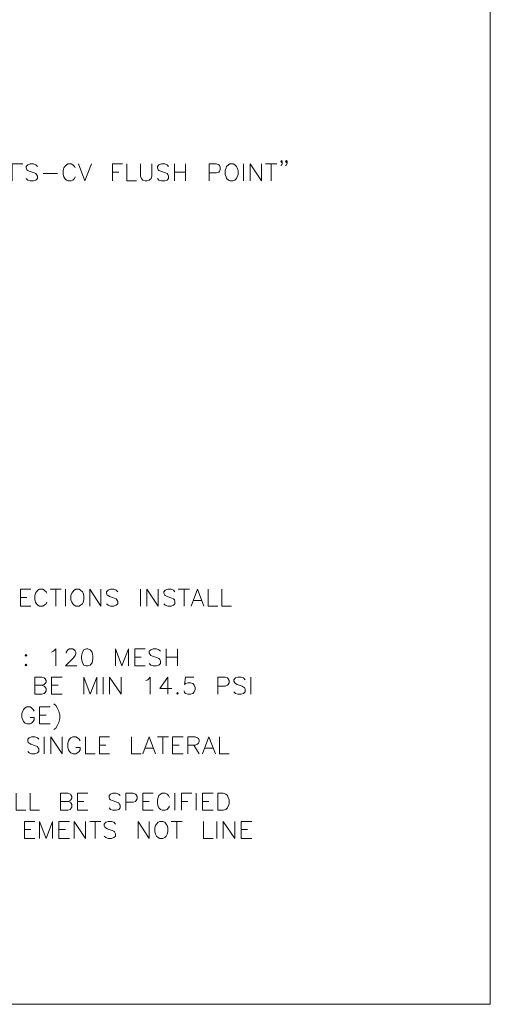
# Model space of a CAD drawing. Units: inches. Extents: x -1.3 to 12.3, y 3.2 to 13.8.
# Drawn here: x 9.7 to 12.3, y 3.2 to 8.6 of the extents above; entities that cross this region are included whole.
import ezdxf

# ---------------------------------------------------------------- set-up
doc = ezdxf.new("R2010")
doc.units = ezdxf.units.IN
doc.header["$MEASUREMENT"] = 0
doc.layers.add('Layer 1', color=7, linetype='Continuous')

msp = doc.modelspace()

# ---------------------------------------------------------------- linework, layer by layer
at = {"layer": 'Layer 1', "lineweight": 0}
msp.add_lwpolyline([(12.3156, 3.2211), (12.3156, 13.7644), (-1.3278, 13.7644), (-1.3278, 3.2211), (12.3156, 3.2211)], dxfattribs=at)
msp.add_lwpolyline([(12.3156, 3.2211), (12.3156, 13.7644), (-1.3278, 13.7644), (-1.3278, 3.2211), (12.3156, 3.2211)], dxfattribs=at)
msp.add_lwpolyline([(12.3156, 3.2211), (12.3156, 13.7644), (-1.3278, 13.7644), (-1.3278, 3.2211), (12.3156, 3.2211)], dxfattribs=at)
msp.add_lwpolyline([(12.3156, 3.2211), (12.3156, 13.7644), (-1.3278, 13.7644), (-1.3278, 3.2211), (12.3156, 3.2211)], dxfattribs=at)
msp.add_lwpolyline([(12.3156, 3.2211), (12.3156, 13.7644), (-1.3278, 13.7644), (-1.3278, 3.2211), (12.3156, 3.2211)], dxfattribs=at)
at = {"layer": 'Layer 1', "color": 7, "lineweight": 13, "true_color": 0xffffff}
msp.add_lwpolyline([(-1.3261, 3.2211), (12.3156, 3.2211), (12.3156, 13.7628), (-1.3261, 13.7628), (-1.3261, 3.2211)], dxfattribs=at)
at = {"layer": 'Layer 1', "color": 7, "lineweight": 20, "true_color": 0xffffff}
for points in [[(11.1689, 7.8644), (11.1656, 7.8594), (11.1605, 7.8644), (11.1656, 7.8694), (11.1689, 7.8644), (11.1689, 7.8561), (11.1656, 7.8461), (11.1605, 7.8428)], [(11.1956, 7.8644), (11.1922, 7.8594), (11.1872, 7.8644), (11.1922, 7.8694), (11.1956, 7.8644), (11.1956, 7.8561), (11.1922, 7.8461), (11.1872, 7.8428)], [(9.6806, 7.7578), (9.6806, 7.8511), (9.7389, 7.8511)], [(9.8189, 7.8378), (9.8106, 7.8461), (9.7972, 7.8511), (9.7789, 7.8511), (9.7656, 7.8461), (9.7572, 7.8378), (9.7572, 7.8294), (9.7606, 7.8194), (9.7656, 7.8161), (9.7739, 7.8111), (9.8006, 7.8028), (9.8106, 7.7978), (9.8139, 7.7928), (9.8189, 7.7845), (9.8189, 7.7711), (9.8106, 7.7628), (9.7972, 7.7578), (9.7789, 7.7578), (9.7656, 7.7628), (9.7572, 7.7711)], [(10.0272, 7.8294), (10.0239, 7.8378), (10.0139, 7.8461), (10.0056, 7.8511), (9.9872, 7.8511), (9.9789, 7.8461), (9.9706, 7.8378), (9.9656, 7.8294), (9.9606, 7.8161), (9.9606, 7.7928), (9.9656, 7.7794), (9.9706, 7.7711), (9.9789, 7.7628), (9.9872, 7.7578), (10.0056, 7.7578), (10.0139, 7.7628), (10.0239, 7.7711), (10.0272, 7.7794)], [(10.0456, 7.8511), (10.0806, 7.7578), (10.1172, 7.8511)], [(10.2322, 7.7578), (10.2322, 7.8511), (10.2889, 7.8511)], [(10.3122, 7.8511), (10.3122, 7.7578), (10.3656, 7.7578)], [(10.3872, 7.8511), (10.3872, 7.7845), (10.3922, 7.7711), (10.4006, 7.7628), (10.4139, 7.7578), (10.4222, 7.7578), (10.4356, 7.7628), (10.4456, 7.7711), (10.4489, 7.7845), (10.4489, 7.8511)], [(10.5422, 7.8378), (10.5339, 7.8461), (10.5206, 7.8511), (10.5022, 7.8511), (10.4889, 7.8461), (10.4806, 7.8378), (10.4806, 7.8294), (10.4856, 7.8194), (10.4889, 7.8161), (10.4989, 7.8111), (10.5256, 7.8028), (10.5339, 7.7978), (10.5389, 7.7928), (10.5422, 7.7845), (10.5422, 7.7711), (10.5339, 7.7628), (10.5206, 7.7578), (10.5022, 7.7578), (10.4889, 7.7628), (10.4806, 7.7711)], [(10.5739, 7.8511), (10.5739, 7.7578)], [(10.6356, 7.8511), (10.6356, 7.7578)], [(10.7656, 7.7578), (10.7656, 7.8511), (10.8056, 7.8511), (10.8189, 7.8461), (10.8222, 7.8428), (10.8272, 7.8328), (10.8272, 7.8194), (10.8222, 7.8111), (10.8189, 7.8061), (10.8056, 7.8028), (10.7656, 7.8028)], [(10.8806, 7.8511), (10.8722, 7.8461), (10.8622, 7.8378), (10.8589, 7.8294), (10.8539, 7.8161), (10.8539, 7.7928), (10.8589, 7.7794), (10.8622, 7.7711), (10.8722, 7.7628), (10.8806, 7.7578), (10.8989, 7.7578), (10.9072, 7.7628), (10.9156, 7.7711), (10.9206, 7.7794), (10.9256, 7.7928), (10.9256, 7.8161), (10.9206, 7.8294), (10.9156, 7.8378), (10.9072, 7.8461), (10.8989, 7.8511), (10.8806, 7.8511)], [(10.9556, 7.8511), (10.9556, 7.7578)], [(10.9922, 7.7578), (10.9922, 7.8511), (11.0539, 7.7578), (11.0539, 7.8511)], [(11.0756, 7.8511), (11.1389, 7.8511)], [(11.1072, 7.8511), (11.1072, 7.7578)], [(9.8506, 7.7978), (9.9306, 7.7978)], [(10.2322, 7.8061), (10.2672, 7.8061)], [(10.5739, 7.8061), (10.6356, 7.8061)], [(9.7256, 5.4144), (9.7256, 5.5078), (9.7822, 5.5078)], [(9.8706, 5.4861), (9.8672, 5.4944), (9.8572, 5.5028), (9.8489, 5.5078), (9.8306, 5.5078), (9.8222, 5.5028), (9.8139, 5.4944), (9.8089, 5.4861), (9.8056, 5.4728), (9.8056, 5.4494), (9.8089, 5.4361), (9.8139, 5.4278), (9.8222, 5.4194), (9.8306, 5.4144), (9.8489, 5.4144), (9.8572, 5.4194), (9.8672, 5.4278), (9.8706, 5.4361)], [(9.8889, 5.5078), (9.9506, 5.5078)], [(9.9206, 5.5078), (9.9206, 5.4144)], [(9.9739, 5.5078), (9.9739, 5.4144)], [(10.0306, 5.5078), (10.0222, 5.5028), (10.0139, 5.4944), (10.0089, 5.4861), (10.0039, 5.4728), (10.0039, 5.4494), (10.0089, 5.4361), (10.0139, 5.4278), (10.0222, 5.4194), (10.0306, 5.4144), (10.0489, 5.4144), (10.0572, 5.4194), (10.0672, 5.4278), (10.0706, 5.4361), (10.0756, 5.4494), (10.0756, 5.4728), (10.0706, 5.4861), (10.0672, 5.4944), (10.0572, 5.5028), (10.0489, 5.5078), (10.0306, 5.5078)], [(10.1072, 5.4144), (10.1072, 5.5078), (10.1689, 5.4144), (10.1689, 5.5078)], [(10.2622, 5.4944), (10.2539, 5.5028), (10.2406, 5.5078), (10.2222, 5.5078), (10.2089, 5.5028), (10.2006, 5.4944), (10.2006, 5.4861), (10.2039, 5.4761), (10.2089, 5.4728), (10.2172, 5.4678), (10.2439, 5.4594), (10.2539, 5.4544), (10.2572, 5.4494), (10.2622, 5.4411), (10.2622, 5.4278), (10.2539, 5.4194), (10.2406, 5.4144), (10.2222, 5.4144), (10.2089, 5.4194), (10.2006, 5.4278)], [(10.3872, 5.5078), (10.3872, 5.4144)], [(10.4222, 5.4144), (10.4222, 5.5078), (10.4839, 5.4144), (10.4839, 5.5078)], [(10.5772, 5.4944), (10.5689, 5.5028), (10.5556, 5.5078), (10.5372, 5.5078), (10.5239, 5.5028), (10.5156, 5.4944), (10.5156, 5.4861), (10.5206, 5.4761), (10.5239, 5.4728), (10.5339, 5.4678), (10.5606, 5.4594), (10.5689, 5.4544), (10.5739, 5.4494), (10.5772, 5.4411), (10.5772, 5.4278), (10.5689, 5.4194), (10.5556, 5.4144), (10.5372, 5.4144), (10.5239, 5.4194), (10.5156, 5.4278)], [(10.5956, 5.5078), (10.6572, 5.5078)], [(10.6272, 5.5078), (10.6272, 5.4144)], [(10.6672, 5.4144), (10.7022, 5.5078), (10.7372, 5.4144)], [(10.7606, 5.5078), (10.7606, 5.4144), (10.8139, 5.4144)], [(10.8356, 5.5078), (10.8356, 5.4144), (10.8889, 5.4144)], [(9.7256, 5.4628), (9.7606, 5.4628)], [(10.6806, 5.4461), (10.7239, 5.4461)], [(9.7256, 5.4144), (9.7822, 5.4144)], [(9.8972, 5.1611), (9.9072, 5.1661), (9.9206, 5.1794), (9.9206, 5.0861)], [(9.9772, 5.1561), (9.9772, 5.1611), (9.9822, 5.1694), (9.9872, 5.1745), (9.9956, 5.1794), (10.0139, 5.1794), (10.0222, 5.1745), (10.0272, 5.1694), (10.0306, 5.1611), (10.0306, 5.1528), (10.0272, 5.1428), (10.0172, 5.1294), (9.9739, 5.0861), (10.0355, 5.0861)], [(10.0889, 5.1794), (10.0756, 5.1745), (10.0672, 5.1611), (10.0622, 5.1394), (10.0622, 5.1261), (10.0672, 5.1028), (10.0756, 5.0894), (10.0889, 5.0861), (10.0972, 5.0861), (10.1106, 5.0894), (10.1206, 5.1028), (10.1239, 5.1261), (10.1239, 5.1394), (10.1206, 5.1611), (10.1106, 5.1745), (10.0972, 5.1794), (10.0889, 5.1794)], [(10.2489, 5.0861), (10.2489, 5.1794), (10.2839, 5.0861), (10.3206, 5.1794), (10.3206, 5.0861)], [(10.3556, 5.0861), (10.3556, 5.1794), (10.4139, 5.1794)], [(10.4972, 5.1661), (10.4889, 5.1745), (10.4756, 5.1794), (10.4572, 5.1794), (10.4439, 5.1745), (10.4356, 5.1661), (10.4356, 5.1561), (10.4406, 5.1478), (10.4439, 5.1428), (10.4539, 5.1394), (10.4806, 5.1294), (10.4889, 5.1261), (10.4939, 5.1211), (10.4972, 5.1128), (10.4972, 5.0994), (10.4889, 5.0894), (10.4756, 5.0861), (10.4572, 5.0861), (10.4439, 5.0894), (10.4356, 5.0994)], [(10.5289, 5.1794), (10.5289, 5.0861)], [(10.5906, 5.1794), (10.5906, 5.0861)], [(9.7556, 5.1478), (9.7522, 5.1428), (9.7556, 5.1394), (9.7606, 5.1428), (9.7556, 5.1478)], [(10.3556, 5.1344), (10.3906, 5.1344)], [(10.5289, 5.1344), (10.5906, 5.1344)], [(9.7556, 5.0944), (9.7522, 5.0894), (9.7556, 5.0861), (9.7606, 5.0894), (9.7556, 5.0944)], [(10.3556, 5.0861), (10.4139, 5.0861)], [(9.8439, 4.9794), (9.8572, 4.9744), (9.8622, 4.9694), (9.8672, 4.9611), (9.8672, 4.9478), (9.8622, 4.9395), (9.8572, 4.9344), (9.8439, 4.9294), (9.8056, 4.9294), (9.8056, 5.0228), (9.8439, 5.0228), (9.8572, 5.0194), (9.8622, 5.0144), (9.8672, 5.0061), (9.8672, 4.9961), (9.8622, 4.9878), (9.8572, 4.9828), (9.8439, 4.9794), (9.8056, 4.9794)], [(9.8972, 4.9294), (9.8972, 5.0228), (9.9556, 5.0228)], [(10.0756, 4.9294), (10.0756, 5.0228), (10.1106, 4.9294), (10.1472, 5.0228), (10.1472, 4.9294)], [(10.1822, 5.0228), (10.1822, 4.9294)], [(10.2172, 4.9294), (10.2172, 5.0228), (10.2806, 4.9294), (10.2806, 5.0228)], [(10.4172, 5.0061), (10.4272, 5.0094), (10.4406, 5.0228), (10.4406, 4.9294)], [(10.5372, 4.9294), (10.5372, 5.0228), (10.4939, 4.9611), (10.5606, 4.9611)], [(10.6806, 5.0228), (10.6356, 5.0228), (10.6306, 4.9828), (10.6356, 4.9878), (10.6489, 4.9928), (10.6622, 4.9928), (10.6756, 4.9878), (10.6839, 4.9794), (10.6889, 4.9661), (10.6889, 4.9561), (10.6839, 4.9428), (10.6756, 4.9344), (10.6622, 4.9294), (10.6489, 4.9294), (10.6356, 4.9344), (10.6306, 4.9395), (10.6272, 4.9478)], [(10.8139, 4.9294), (10.8139, 5.0228), (10.8539, 5.0228), (10.8672, 5.0194), (10.8706, 5.0144), (10.8756, 5.0061), (10.8756, 4.9928), (10.8706, 4.9828), (10.8672, 4.9794), (10.8539, 4.9744), (10.8139, 4.9744)], [(10.9639, 5.0094), (10.9556, 5.0194), (10.9422, 5.0228), (10.9239, 5.0228), (10.9105, 5.0194), (10.9022, 5.0094), (10.9022, 5.0011), (10.9072, 4.9928), (10.9105, 4.9878), (10.9206, 4.9828), (10.9472, 4.9744), (10.9556, 4.9694), (10.9606, 4.9661), (10.9639, 4.9561), (10.9639, 4.9428), (10.9556, 4.9344), (10.9422, 4.9294), (10.9239, 4.9294), (10.9105, 4.9344), (10.9022, 4.9428)], [(10.9956, 5.0228), (10.9956, 4.9294)], [(9.8972, 4.9794), (9.9339, 4.9794)], [(10.5906, 4.9395), (10.5872, 4.9344), (10.5906, 4.9294), (10.5956, 4.9344), (10.5906, 4.9395)], [(9.8972, 4.9294), (9.9556, 4.9294)], [(9.8006, 4.8361), (9.7956, 4.8461), (9.7872, 4.8544), (9.7789, 4.8594), (9.7606, 4.8594), (9.7522, 4.8544), (9.7422, 4.8461), (9.7389, 4.8361), (9.7339, 4.8228), (9.7339, 4.8011), (9.7389, 4.7878), (9.7422, 4.7794), (9.7522, 4.7694), (9.7606, 4.7661), (9.7789, 4.7661), (9.7872, 4.7694), (9.7956, 4.7794), (9.8006, 4.7878), (9.8006, 4.8011), (9.7789, 4.8011)], [(9.8306, 4.7661), (9.8306, 4.8594), (9.8889, 4.8594)], [(9.9105, 4.8761), (9.9206, 4.8678), (9.9289, 4.8544), (9.9372, 4.8361), (9.9422, 4.8145), (9.9422, 4.7961), (9.9372, 4.7744), (9.9289, 4.7561), (9.9206, 4.7428), (9.9105, 4.7344)], [(9.8306, 4.8145), (9.8672, 4.8145)], [(9.8306, 4.7661), (9.8889, 4.7661)], [(9.8272, 4.6811), (9.8189, 4.6895), (9.8056, 4.6944), (9.7872, 4.6944), (9.7739, 4.6895), (9.7656, 4.6811), (9.7656, 4.6728), (9.7689, 4.6628), (9.7739, 4.6595), (9.7822, 4.6544), (9.8089, 4.6461), (9.8189, 4.6411), (9.8222, 4.6361), (9.8272, 4.6278), (9.8272, 4.6144), (9.8189, 4.6061), (9.8056, 4.6011), (9.7872, 4.6011), (9.7739, 4.6061), (9.7656, 4.6144)], [(9.8572, 4.6944), (9.8572, 4.6011)], [(9.8939, 4.6011), (9.8939, 4.6944), (9.9556, 4.6011), (9.9556, 4.6944)], [(10.0539, 4.6728), (10.0489, 4.6811), (10.0406, 4.6895), (10.0306, 4.6944), (10.0139, 4.6944), (10.0039, 4.6895), (9.9956, 4.6811), (9.9906, 4.6728), (9.9872, 4.6595), (9.9872, 4.6361), (9.9906, 4.6228), (9.9956, 4.6144), (10.0039, 4.6061), (10.0139, 4.6011), (10.0306, 4.6011), (10.0406, 4.6061), (10.0489, 4.6144), (10.0539, 4.6228), (10.0539, 4.6361), (10.0306, 4.6361)], [(10.0839, 4.6944), (10.0839, 4.6011), (10.1372, 4.6011)], [(10.1605, 4.6011), (10.1605, 4.6944), (10.2172, 4.6944)], [(10.3372, 4.6944), (10.3372, 4.6011), (10.3906, 4.6011)], [(10.4006, 4.6011), (10.4356, 4.6944), (10.4706, 4.6011)], [(10.4806, 4.6944), (10.5422, 4.6944)], [(10.5106, 4.6944), (10.5106, 4.6011)], [(10.5639, 4.6011), (10.5639, 4.6944), (10.6222, 4.6944)], [(10.6489, 4.6011), (10.6489, 4.6944), (10.6889, 4.6944), (10.7022, 4.6895), (10.7072, 4.6861), (10.7106, 4.6761), (10.7106, 4.6678), (10.7072, 4.6595), (10.7022, 4.6544), (10.6889, 4.6494), (10.6489, 4.6494)], [(10.7289, 4.6011), (10.7639, 4.6944), (10.8006, 4.6011)], [(10.8222, 4.6944), (10.8222, 4.6011), (10.8756, 4.6011)], [(10.1605, 4.6494), (10.1956, 4.6494)], [(10.4139, 4.6328), (10.4572, 4.6328)], [(10.5639, 4.6494), (10.6006, 4.6494)], [(10.6806, 4.6494), (10.7106, 4.6011)], [(10.7422, 4.6328), (10.7872, 4.6328)], [(10.1605, 4.6011), (10.2172, 4.6011)], [(10.5639, 4.6011), (10.6222, 4.6011)], [(9.7022, 4.3844), (9.7022, 4.2911), (9.7556, 4.2911)], [(9.7789, 4.3844), (9.7789, 4.2911), (9.8306, 4.2911)], [(9.9872, 4.3394), (10.0006, 4.3344), (10.0039, 4.3311), (10.0089, 4.3211), (10.0089, 4.3078), (10.0039, 4.2995), (10.0006, 4.2944), (9.9872, 4.2911), (9.9472, 4.2911), (9.9472, 4.3844), (9.9872, 4.3844), (10.0006, 4.3794), (10.0039, 4.3744), (10.0089, 4.3661), (10.0089, 4.3578), (10.0039, 4.3478), (10.0006, 4.3444), (9.9872, 4.3394), (9.9472, 4.3394)], [(10.0406, 4.2911), (10.0406, 4.3844), (10.0972, 4.3844)], [(10.2756, 4.3711), (10.2672, 4.3794), (10.2539, 4.3844), (10.2356, 4.3844), (10.2222, 4.3794), (10.2139, 4.3711), (10.2139, 4.3611), (10.2172, 4.3528), (10.2222, 4.3478), (10.2306, 4.3444), (10.2572, 4.3344), (10.2672, 4.3311), (10.2706, 4.3261), (10.2756, 4.3178), (10.2756, 4.3044), (10.2672, 4.2944), (10.2539, 4.2911), (10.2356, 4.2911), (10.2222, 4.2944), (10.2139, 4.3044)], [(10.3072, 4.2911), (10.3072, 4.3844), (10.3472, 4.3844), (10.3606, 4.3794), (10.3639, 4.3744), (10.3689, 4.3661), (10.3689, 4.3528), (10.3639, 4.3444), (10.3606, 4.3394), (10.3472, 4.3344), (10.3072, 4.3344)], [(10.4006, 4.2911), (10.4006, 4.3844), (10.4572, 4.3844)], [(10.5472, 4.3611), (10.5422, 4.3711), (10.5339, 4.3794), (10.5239, 4.3844), (10.5072, 4.3844), (10.4972, 4.3794), (10.4889, 4.3711), (10.4839, 4.3611), (10.4806, 4.3478), (10.4806, 4.3261), (10.4839, 4.3128), (10.4889, 4.3044), (10.4972, 4.2944), (10.5072, 4.2911), (10.5239, 4.2911), (10.5339, 4.2944), (10.5422, 4.3044), (10.5472, 4.3128)], [(10.5772, 4.3844), (10.5772, 4.2911)], [(10.6139, 4.2911), (10.6139, 4.3844), (10.6706, 4.3844)], [(10.6939, 4.3844), (10.6939, 4.2911)], [(10.7289, 4.2911), (10.7289, 4.3844), (10.7872, 4.3844)], [(10.8139, 4.2911), (10.8139, 4.3844), (10.8439, 4.3844), (10.8572, 4.3794), (10.8672, 4.3711), (10.8706, 4.3611), (10.8756, 4.3478), (10.8756, 4.3261), (10.8706, 4.3128), (10.8672, 4.3044), (10.8572, 4.2944), (10.8439, 4.2911), (10.8139, 4.2911)], [(10.0406, 4.3394), (10.0756, 4.3394)], [(10.0406, 4.2911), (10.0972, 4.2911)], [(10.4006, 4.3394), (10.4356, 4.3394)], [(10.4006, 4.2911), (10.4572, 4.2911)], [(10.6139, 4.3394), (10.6489, 4.3394)], [(10.7289, 4.3394), (10.7639, 4.3394)], [(10.7289, 4.2911), (10.7872, 4.2911)], [(9.7472, 4.1344), (9.7472, 4.2278), (9.8056, 4.2278)], [(9.7472, 4.1844), (9.7822, 4.1844)], [(9.8306, 4.1344), (9.8306, 4.2278), (9.8672, 4.1344), (9.9022, 4.2278), (9.9022, 4.1344)], [(9.9372, 4.1344), (9.9372, 4.2278), (9.9956, 4.2278)], [(9.9372, 4.1844), (9.9739, 4.1844)], [(10.0222, 4.1344), (10.0222, 4.2278), (10.0839, 4.1344), (10.0839, 4.2278)], [(10.1072, 4.2278), (10.1689, 4.2278)], [(10.1372, 4.2278), (10.1372, 4.1344)], [(10.2489, 4.2144), (10.2406, 4.2244), (10.2272, 4.2278), (10.2089, 4.2278), (10.1956, 4.2244), (10.1872, 4.2144), (10.1872, 4.2061), (10.1906, 4.1978), (10.1956, 4.1928), (10.2039, 4.1878), (10.2306, 4.1794), (10.2406, 4.1745), (10.2439, 4.1711), (10.2489, 4.1611), (10.2489, 4.1478), (10.2406, 4.1394), (10.2272, 4.1344), (10.2089, 4.1344), (10.1956, 4.1394), (10.1872, 4.1478)], [(10.3739, 4.1344), (10.3739, 4.2278), (10.4356, 4.1344), (10.4356, 4.2278)], [(10.4939, 4.2278), (10.4839, 4.2244), (10.4756, 4.2144), (10.4706, 4.2061), (10.4672, 4.1928), (10.4672, 4.1711), (10.4706, 4.1578), (10.4756, 4.1478), (10.4839, 4.1394), (10.4939, 4.1344), (10.5106, 4.1344), (10.5206, 4.1394), (10.5289, 4.1478), (10.5339, 4.1578), (10.5372, 4.1711), (10.5372, 4.1928), (10.5339, 4.2061), (10.5289, 4.2144), (10.5206, 4.2244), (10.5106, 4.2278), (10.4939, 4.2278)], [(10.5556, 4.2278), (10.6172, 4.2278)], [(10.5872, 4.2278), (10.5872, 4.1344)], [(10.7339, 4.2278), (10.7339, 4.1344), (10.7872, 4.1344)], [(10.8089, 4.2278), (10.8089, 4.1344)], [(10.8439, 4.1344), (10.8439, 4.2278), (10.9072, 4.1344), (10.9072, 4.2278)], [(10.9422, 4.1344), (10.9422, 4.2278), (11.0006, 4.2278)], [(10.9422, 4.1844), (10.9772, 4.1844)], [(9.7472, 4.1344), (9.8056, 4.1344)], [(9.9372, 4.1344), (9.9956, 4.1344)], [(10.9422, 4.1344), (11.0006, 4.1344)]]:
    msp.add_lwpolyline(points, dxfattribs=at)

doc.saveas('drawing.dxf')
